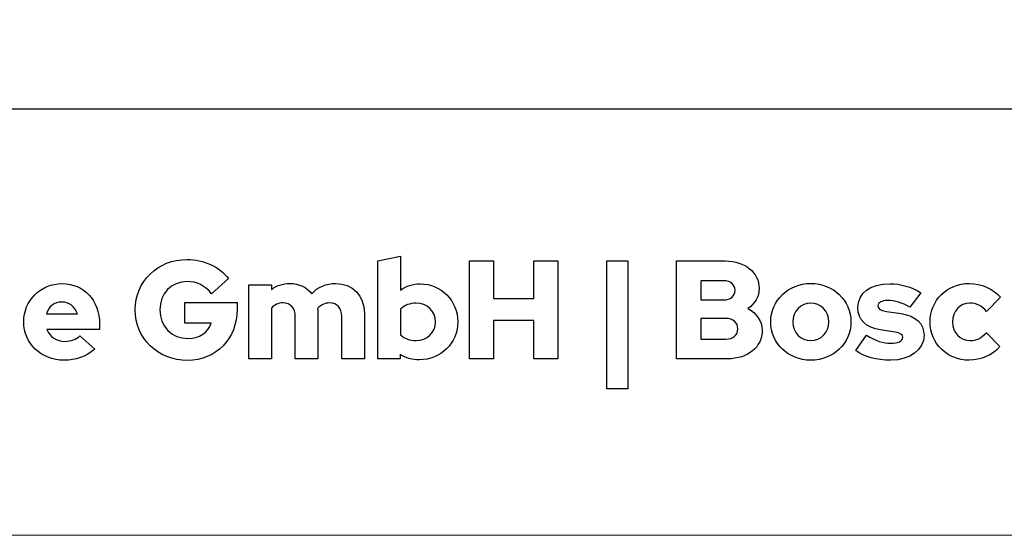
# Model space of a CAD drawing. Units: centimetres. Extents: x -44 to 2622, y -16 to 941.
# Drawn here: x 103 to 152, y 491 to 516 of the extents above; entities that cross this region are included whole.
import ezdxf

# ---------------------------------------------------------------- set-up
doc = ezdxf.new("R2010")
doc.units = ezdxf.units.CM
doc.header["$MEASUREMENT"] = 0
doc.layers.add('layer 1', color=7, linetype='Continuous')

msp = doc.modelspace()

# ---------------------------------------------------------------- linework, layer by layer
at = {"layer": 'layer 1', "color": 250, "lineweight": 20}
msp.add_lwpolyline([(-43.834, 490.535), (594.65, 490.535), (594.65, 940.514), (-43.834, 940.514), (-43.834, 490.535)], close=True, dxfattribs=at)
at = {"layer": 'layer 1', "color": 250, "lineweight": 25}
msp.add_open_spline([(-21.632, 511.808), (-21.632, 511.808), (572.449, 511.808), (572.449, 511.808)], degree=3, dxfattribs=at)
at = {"layer": 'layer 1', "color": 251}
for points, knots in [([(124.801, 501.18), (124.801, 502.24), (123.971, 503.077), (122.918, 503.077), (122.918, 503.077), (122.563, 503.077), (122.228, 502.972), (121.942, 502.77), (121.942, 502.77), (121.942, 502.77), (121.942, 504.464), (121.942, 504.464), (121.942, 504.464), (121.942, 504.464), (120.813, 504.22), (120.813, 504.22), (120.813, 504.22), (120.813, 504.22), (120.813, 499.34), (120.813, 499.34), (120.813, 499.34), (120.813, 499.34), (121.928, 499.34), (121.928, 499.34), (121.928, 499.34), (121.928, 499.34), (121.928, 499.549), (121.928, 499.549), (121.928, 499.549), (122.207, 499.382), (122.535, 499.291), (122.883, 499.291), (122.883, 499.291), (123.957, 499.291), (124.801, 500.12), (124.801, 501.18)], [0, 0, 0, 0, 0.111111, 0.111111, 0.111111, 0.111111, 0.222222, 0.222222, 0.222222, 0.222222, 0.333333, 0.333333, 0.333333, 0.333333, 0.444444, 0.444444, 0.444444, 0.444444, 0.555556, 0.555556, 0.555556, 0.555556, 0.666667, 0.666667, 0.666667, 0.666667, 0.777778, 0.777778, 0.777778, 0.777778, 0.888889, 0.888889, 0.888889, 0.888889, 1, 1, 1, 1]), ([(113.792, 501.808), (113.792, 501.808), (113.792, 502.156), (113.792, 502.156), (113.792, 502.156), (113.792, 502.156), (111.177, 502.156), (111.177, 502.156), (111.177, 502.156), (111.177, 502.156), (111.177, 501.117), (111.177, 501.117), (111.177, 501.117), (111.177, 501.117), (112.495, 501.117), (112.495, 501.117), (112.495, 501.117), (112.356, 500.664), (111.903, 500.351), (111.338, 500.351), (111.338, 500.351), (110.536, 500.351), (109.937, 500.964), (109.937, 501.78), (109.937, 501.78), (109.937, 502.589), (110.515, 503.195), (111.296, 503.195), (111.296, 503.195), (111.784, 503.195), (112.202, 502.986), (112.523, 502.582), (112.523, 502.582), (112.523, 502.582), (113.367, 503.341), (113.367, 503.341), (113.367, 503.341), (112.9, 503.934), (112.126, 504.297), (111.296, 504.297), (111.296, 504.297), (109.839, 504.297), (108.703, 503.195), (108.703, 501.78), (108.703, 501.78), (108.703, 500.365), (109.846, 499.263), (111.317, 499.263), (111.317, 499.263), (112.746, 499.263), (113.792, 500.337), (113.792, 501.808)], [0, 0, 0, 0, 0.076923, 0.076923, 0.076923, 0.076923, 0.153846, 0.153846, 0.153846, 0.153846, 0.230769, 0.230769, 0.230769, 0.230769, 0.307692, 0.307692, 0.307692, 0.307692, 0.384615, 0.384615, 0.384615, 0.384615, 0.461538, 0.461538, 0.461538, 0.461538, 0.538462, 0.538462, 0.538462, 0.538462, 0.615385, 0.615385, 0.615385, 0.615385, 0.692308, 0.692308, 0.692308, 0.692308, 0.769231, 0.769231, 0.769231, 0.769231, 0.846154, 0.846154, 0.846154, 0.846154, 0.923077, 0.923077, 0.923077, 0.923077, 1, 1, 1, 1]), ([(125.386, 499.34), (125.386, 499.34), (126.585, 499.34), (126.585, 499.34), (126.585, 499.34), (126.585, 499.34), (126.585, 501.25), (126.585, 501.25), (126.585, 501.25), (126.585, 501.25), (128.593, 501.25), (128.593, 501.25), (128.593, 501.25), (128.593, 501.25), (128.593, 499.34), (128.593, 499.34), (128.593, 499.34), (128.593, 499.34), (129.792, 499.34), (129.792, 499.34), (129.792, 499.34), (129.792, 499.34), (129.792, 504.22), (129.792, 504.22), (129.792, 504.22), (129.792, 504.22), (128.593, 504.22), (128.593, 504.22), (128.593, 504.22), (128.593, 504.22), (128.593, 502.344), (128.593, 502.344), (128.593, 502.344), (128.593, 502.344), (126.585, 502.344), (126.585, 502.344), (126.585, 502.344), (126.585, 502.344), (126.585, 504.22), (126.585, 504.22), (126.585, 504.22), (126.585, 504.22), (125.386, 504.22), (125.386, 504.22), (125.386, 504.22), (125.386, 504.22), (125.386, 499.34), (125.386, 499.34)], [0, 0, 0, 0, 0.083333, 0.083333, 0.083333, 0.083333, 0.166667, 0.166667, 0.166667, 0.166667, 0.25, 0.25, 0.25, 0.25, 0.333333, 0.333333, 0.333333, 0.333333, 0.416667, 0.416667, 0.416667, 0.416667, 0.5, 0.5, 0.5, 0.5, 0.583333, 0.583333, 0.583333, 0.583333, 0.666667, 0.666667, 0.666667, 0.666667, 0.75, 0.75, 0.75, 0.75, 0.833333, 0.833333, 0.833333, 0.833333, 0.916667, 0.916667, 0.916667, 0.916667, 1, 1, 1, 1]), ([(132.233, 497.848), (132.233, 497.848), (133.285, 497.848), (133.285, 497.848), (133.285, 497.848), (133.285, 497.848), (133.285, 504.22), (133.285, 504.22), (133.285, 504.22), (133.285, 504.22), (132.233, 504.22), (132.233, 504.22), (132.233, 504.22), (132.233, 504.22), (132.233, 497.848), (132.233, 497.848)], [0, 0, 0, 0, 0.25, 0.25, 0.25, 0.25, 0.5, 0.5, 0.5, 0.5, 0.75, 0.75, 0.75, 0.75, 1, 1, 1, 1]), ([(135.719, 504.22), (135.719, 504.22), (135.719, 499.34), (135.719, 499.34), (135.719, 499.34), (135.719, 499.34), (138.256, 499.34), (138.256, 499.34), (138.256, 499.34), (139.288, 499.34), (139.986, 499.918), (139.986, 500.776), (139.986, 500.776), (139.986, 501.222), (139.707, 501.613), (139.274, 501.842), (139.274, 501.842), (139.616, 502.087), (139.832, 502.442), (139.832, 502.846), (139.832, 502.846), (139.832, 503.655), (139.135, 504.22), (138.138, 504.22), (138.138, 504.22), (138.138, 504.22), (135.719, 504.22), (135.719, 504.22)], [0, 0, 0, 0, 0.142857, 0.142857, 0.142857, 0.142857, 0.285714, 0.285714, 0.285714, 0.285714, 0.428571, 0.428571, 0.428571, 0.428571, 0.571429, 0.571429, 0.571429, 0.571429, 0.714286, 0.714286, 0.714286, 0.714286, 0.857143, 0.857143, 0.857143, 0.857143, 1, 1, 1, 1]), ([(106.694, 499.828), (106.694, 499.828), (105.948, 500.49), (105.948, 500.49), (105.948, 500.49), (105.774, 500.309), (105.516, 500.211), (105.209, 500.211), (105.209, 500.211), (104.784, 500.211), (104.449, 500.448), (104.303, 500.797), (104.303, 500.797), (104.303, 500.797), (106.932, 500.797), (106.932, 500.797), (106.932, 500.797), (106.932, 500.797), (106.932, 501.076), (106.932, 501.076), (106.932, 501.076), (106.932, 502.24), (106.15, 503.091), (105.07, 503.091), (105.07, 503.091), (103.989, 503.091), (103.146, 502.254), (103.146, 501.18), (103.146, 501.18), (103.146, 500.106), (104.024, 499.27), (105.153, 499.27), (105.153, 499.27), (105.767, 499.27), (106.227, 499.437), (106.694, 499.828)], [0, 0, 0, 0, 0.111111, 0.111111, 0.111111, 0.111111, 0.222222, 0.222222, 0.222222, 0.222222, 0.333333, 0.333333, 0.333333, 0.333333, 0.444444, 0.444444, 0.444444, 0.444444, 0.555556, 0.555556, 0.555556, 0.555556, 0.666667, 0.666667, 0.666667, 0.666667, 0.777778, 0.777778, 0.777778, 0.777778, 0.888889, 0.888889, 0.888889, 0.888889, 1, 1, 1, 1]), ([(114.371, 499.34), (114.371, 499.34), (115.5, 499.34), (115.5, 499.34), (115.5, 499.34), (115.5, 499.34), (115.5, 501.863), (115.5, 501.863), (115.5, 501.863), (115.64, 502.038), (115.842, 502.128), (116.093, 502.128), (116.093, 502.128), (116.455, 502.128), (116.692, 501.863), (116.692, 501.459), (116.692, 501.459), (116.692, 501.459), (116.692, 499.34), (116.692, 499.34), (116.692, 499.34), (116.692, 499.34), (117.822, 499.34), (117.822, 499.34), (117.822, 499.34), (117.822, 499.34), (117.822, 501.613), (117.822, 501.613), (117.822, 501.613), (117.822, 501.696), (117.815, 501.773), (117.808, 501.849), (117.808, 501.849), (117.954, 502.031), (118.163, 502.128), (118.414, 502.128), (118.414, 502.128), (118.777, 502.128), (119.014, 501.863), (119.014, 501.459), (119.014, 501.459), (119.014, 501.459), (119.014, 499.34), (119.014, 499.34), (119.014, 499.34), (119.014, 499.34), (120.143, 499.34), (120.143, 499.34), (120.143, 499.34), (120.143, 499.34), (120.143, 501.613), (120.143, 501.613), (120.143, 501.613), (120.143, 502.484), (119.551, 503.098), (118.714, 503.098), (118.714, 503.098), (118.226, 503.098), (117.815, 502.916), (117.515, 502.589), (117.515, 502.589), (117.264, 502.909), (116.881, 503.098), (116.42, 503.098), (116.42, 503.098), (116.072, 503.098), (115.758, 502.993), (115.5, 502.791), (115.5, 502.791), (115.5, 502.791), (115.5, 503.028), (115.5, 503.028), (115.5, 503.028), (115.5, 503.028), (114.371, 503.028), (114.371, 503.028), (114.371, 503.028), (114.371, 503.028), (114.371, 499.34), (114.371, 499.34)], [0, 0, 0, 0, 0.05, 0.05, 0.05, 0.05, 0.1, 0.1, 0.1, 0.1, 0.15, 0.15, 0.15, 0.15, 0.2, 0.2, 0.2, 0.2, 0.25, 0.25, 0.25, 0.25, 0.3, 0.3, 0.3, 0.3, 0.35, 0.35, 0.35, 0.35, 0.4, 0.4, 0.4, 0.4, 0.45, 0.45, 0.45, 0.45, 0.5, 0.5, 0.5, 0.5, 0.55, 0.55, 0.55, 0.55, 0.6, 0.6, 0.6, 0.6, 0.65, 0.65, 0.65, 0.65, 0.7, 0.7, 0.7, 0.7, 0.75, 0.75, 0.75, 0.75, 0.8, 0.8, 0.8, 0.8, 0.85, 0.85, 0.85, 0.85, 0.9, 0.9, 0.9, 0.9, 0.95, 0.95, 0.95, 0.95, 1, 1, 1, 1]), ([(138.061, 503.237), (138.41, 503.237), (138.633, 503.049), (138.633, 502.756), (138.633, 502.756), (138.633, 502.463), (138.41, 502.275), (138.061, 502.275), (138.061, 502.275), (138.061, 502.275), (136.918, 502.275), (136.918, 502.275), (136.918, 502.275), (136.918, 502.275), (136.918, 503.237), (136.918, 503.237), (136.918, 503.237), (136.918, 503.237), (138.061, 503.237), (138.061, 503.237)], [0, 0, 0, 0, 0.2, 0.2, 0.2, 0.2, 0.4, 0.4, 0.4, 0.4, 0.6, 0.6, 0.6, 0.6, 0.8, 0.8, 0.8, 0.8, 1, 1, 1, 1]), ([(140.411, 501.18), (140.411, 500.106), (141.289, 499.27), (142.411, 499.27), (142.411, 499.27), (143.534, 499.27), (144.413, 500.106), (144.413, 501.18), (144.413, 501.18), (144.413, 502.254), (143.534, 503.098), (142.411, 503.098), (142.411, 503.098), (141.289, 503.098), (140.411, 502.254), (140.411, 501.18)], [0, 0, 0, 0, 0.25, 0.25, 0.25, 0.25, 0.5, 0.5, 0.5, 0.5, 0.75, 0.75, 0.75, 0.75, 1, 1, 1, 1]), ([(144.656, 499.751), (145.089, 499.437), (145.702, 499.27), (146.4, 499.27), (146.4, 499.27), (147.355, 499.27), (148.059, 499.8), (148.059, 500.518), (148.059, 500.518), (148.059, 501.097), (147.648, 501.487), (146.923, 501.592), (146.923, 501.592), (146.923, 501.592), (146.19, 501.703), (146.19, 501.703), (146.19, 501.703), (145.877, 501.752), (145.758, 501.828), (145.758, 501.982), (145.758, 501.982), (145.758, 502.142), (145.947, 502.247), (146.239, 502.247), (146.239, 502.247), (146.602, 502.247), (146.957, 502.142), (147.355, 501.912), (147.355, 501.912), (147.355, 501.912), (147.891, 502.637), (147.891, 502.637), (147.891, 502.637), (147.431, 502.93), (146.888, 503.084), (146.351, 503.084), (146.351, 503.084), (145.361, 503.084), (144.761, 502.63), (144.761, 501.884), (144.761, 501.884), (144.761, 501.278), (145.158, 500.894), (145.891, 500.783), (145.891, 500.783), (145.891, 500.783), (146.623, 500.671), (146.623, 500.671), (146.623, 500.671), (146.881, 500.629), (146.999, 500.546), (146.999, 500.406), (146.999, 500.406), (146.999, 500.225), (146.762, 500.113), (146.393, 500.113), (146.393, 500.113), (146.016, 500.113), (145.66, 500.232), (145.193, 500.511), (145.193, 500.511), (145.193, 500.511), (144.656, 499.751), (144.656, 499.751)], [0, 0, 0, 0, 0.0625, 0.0625, 0.0625, 0.0625, 0.125, 0.125, 0.125, 0.125, 0.1875, 0.1875, 0.1875, 0.1875, 0.25, 0.25, 0.25, 0.25, 0.3125, 0.3125, 0.3125, 0.3125, 0.375, 0.375, 0.375, 0.375, 0.4375, 0.4375, 0.4375, 0.4375, 0.5, 0.5, 0.5, 0.5, 0.5625, 0.5625, 0.5625, 0.5625, 0.625, 0.625, 0.625, 0.625, 0.6875, 0.6875, 0.6875, 0.6875, 0.75, 0.75, 0.75, 0.75, 0.8125, 0.8125, 0.8125, 0.8125, 0.875, 0.875, 0.875, 0.875, 0.9375, 0.9375, 0.9375, 0.9375, 1, 1, 1, 1]), ([(150.367, 500.246), (149.858, 500.246), (149.481, 500.643), (149.481, 501.18), (149.481, 501.18), (149.481, 501.717), (149.851, 502.121), (150.339, 502.121), (150.339, 502.121), (150.666, 502.121), (150.925, 501.989), (151.182, 501.696), (151.182, 501.696), (151.182, 501.696), (151.873, 502.414), (151.873, 502.414), (151.873, 502.414), (151.489, 502.846), (150.918, 503.098), (150.311, 503.098), (150.311, 503.098), (149.209, 503.098), (148.359, 502.261), (148.359, 501.18), (148.359, 501.18), (148.359, 500.099), (149.209, 499.27), (150.311, 499.27), (150.311, 499.27), (150.897, 499.27), (151.462, 499.521), (151.838, 499.946), (151.838, 499.946), (151.838, 499.946), (151.168, 500.643), (151.168, 500.643), (151.168, 500.643), (150.925, 500.372), (150.673, 500.246), (150.367, 500.246)], [0, 0, 0, 0, 0.1, 0.1, 0.1, 0.1, 0.2, 0.2, 0.2, 0.2, 0.3, 0.3, 0.3, 0.3, 0.4, 0.4, 0.4, 0.4, 0.5, 0.5, 0.5, 0.5, 0.6, 0.6, 0.6, 0.6, 0.7, 0.7, 0.7, 0.7, 0.8, 0.8, 0.8, 0.8, 0.9, 0.9, 0.9, 0.9, 1, 1, 1, 1]), ([(105.049, 502.17), (105.412, 502.17), (105.704, 501.94), (105.823, 501.585), (105.823, 501.585), (105.823, 501.585), (104.282, 501.585), (104.282, 501.585), (104.282, 501.585), (104.394, 501.954), (104.672, 502.17), (105.049, 502.17)], [0, 0, 0, 0, 0.333333, 0.333333, 0.333333, 0.333333, 0.666667, 0.666667, 0.666667, 0.666667, 1, 1, 1, 1]), ([(122.723, 502.115), (123.267, 502.115), (123.692, 501.71), (123.692, 501.18), (123.692, 501.18), (123.692, 500.65), (123.274, 500.246), (122.723, 500.246), (122.723, 500.246), (122.416, 500.246), (122.137, 500.351), (121.942, 500.532), (121.942, 500.532), (121.942, 500.532), (121.942, 501.821), (121.942, 501.821), (121.942, 501.821), (122.144, 502.017), (122.409, 502.115), (122.723, 502.115)], [0, 0, 0, 0, 0.2, 0.2, 0.2, 0.2, 0.4, 0.4, 0.4, 0.4, 0.6, 0.6, 0.6, 0.6, 0.8, 0.8, 0.8, 0.8, 1, 1, 1, 1]), ([(142.411, 500.246), (141.903, 500.246), (141.512, 500.657), (141.512, 501.18), (141.512, 501.18), (141.512, 501.71), (141.909, 502.121), (142.411, 502.121), (142.411, 502.121), (142.913, 502.121), (143.311, 501.71), (143.311, 501.18), (143.311, 501.18), (143.311, 500.657), (142.92, 500.246), (142.411, 500.246)], [0, 0, 0, 0, 0.25, 0.25, 0.25, 0.25, 0.5, 0.5, 0.5, 0.5, 0.75, 0.75, 0.75, 0.75, 1, 1, 1, 1]), ([(138.166, 500.323), (138.166, 500.323), (136.918, 500.323), (136.918, 500.323), (136.918, 500.323), (136.918, 500.323), (136.918, 501.354), (136.918, 501.354), (136.918, 501.354), (136.918, 501.354), (138.166, 501.354), (138.166, 501.354), (138.166, 501.354), (138.535, 501.354), (138.772, 501.152), (138.772, 500.839), (138.772, 500.839), (138.772, 500.525), (138.535, 500.323), (138.166, 500.323)], [0, 0, 0, 0, 0.2, 0.2, 0.2, 0.2, 0.4, 0.4, 0.4, 0.4, 0.6, 0.6, 0.6, 0.6, 0.8, 0.8, 0.8, 0.8, 1, 1, 1, 1])]:
    msp.add_open_spline(points, degree=3, knots=knots, dxfattribs=at)

doc.saveas('drawing.dxf')
